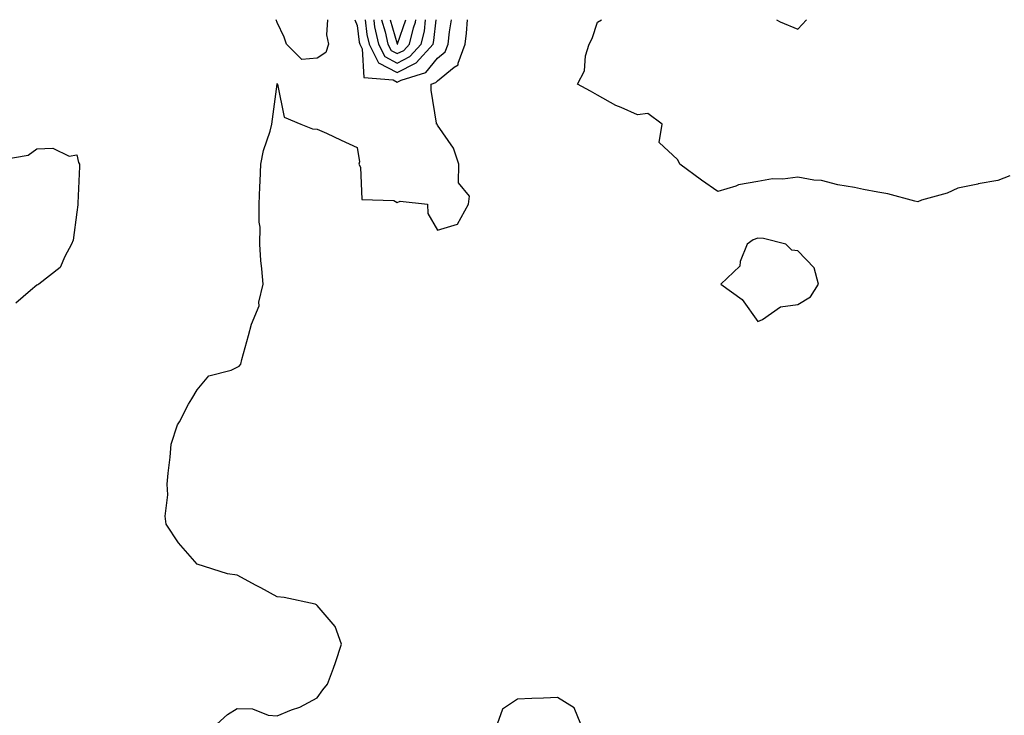
# Model space of a CAD drawing. Units: inches. Extents: x 936803 to 939443, y 7284698 to 7287338.
# Drawn here: x 938234 to 938480, y 7287164 to 7287338 of the extents above; entities that cross this region are included whole.
import ezdxf

# ---------------------------------------------------------------- set-up
doc = ezdxf.new("R2010")
doc.units = ezdxf.units.IN
doc.header["$MEASUREMENT"] = 0
doc.layers.add('Contour_93687284', color=7, linetype='Continuous', true_color=0x2b144d)

msp = doc.modelspace()

# ---------------------------------------------------------------- linework, layer by layer
at = {"layer": 'Contour_93687284'}
for points in [[(938283, 7287161.92, 3221), (938285.63, 7287164.34, 3221), (938288.05, 7287165.89, 3221), (938291.89, 7287165.76, 3221), (938295.78, 7287164.2, 3221), (938298.05, 7287164.04, 3221), (938301.65, 7287165.52, 3221), (938303.74, 7287166.23, 3221), (938308.05, 7287168.54, 3221), (938309.42, 7287170.54, 3221), (938310.58, 7287171.92, 3221), (938312.07, 7287175.93, 3221), (938312.62, 7287177.35, 3221), (938314.14, 7287181.92, 3221), (938312.51, 7287186.37, 3221), (938308.05, 7287191.62, 3221), (938307.89, 7287191.76, 3221), (938307.54, 7287191.92, 3221), (938299.75, 7287193.62, 3221), (938298.05, 7287193.8, 3221), (938293.97, 7287195.99, 3221), (938292.78, 7287196.65, 3221), (938288.05, 7287199.17, 3221), (938285.65, 7287199.52, 3221), (938278.09, 7287201.92, 3221), (938278.05, 7287201.95, 3221), (938273.44, 7287207.31, 3221), (938270.32, 7287211.92, 3221), (938270.1, 7287213.97, 3221), (938270.74, 7287219.23, 3221), (938270.55, 7287221.92, 3221), (938270.79, 7287224.66, 3221), (938271.33, 7287228.65, 3221), (938271.6, 7287231.92, 3221), (938273.18, 7287236.79, 3221), (938273.62, 7287237.49, 3221), (938275.92, 7287241.92, 3221), (938276.75, 7287243.22, 3221), (938278.05, 7287245.5, 3221), (938280.97, 7287249, 3221), (938286.53, 7287250.41, 3221), (938288.05, 7287251.13, 3221), (938288.56, 7287251.41, 3221), (938288.93, 7287251.92, 3221), (938289.26, 7287253.12, 3221), (938290.92, 7287259.05, 3221), (938291.67, 7287261.92, 3221), (938293.51, 7287266.46, 3221), (938293.5, 7287267.37, 3221), (938294.52, 7287271.92, 3221), (938294.25, 7287275.72, 3221), (938293.94, 7287277.81, 3221), (938293.7, 7287281.92, 3221), (938293.82, 7287286.15, 3221), (938293.51, 7287287.38, 3221), (938293.58, 7287291.92, 3221), (938293.75, 7287296.23, 3221), (938293.81, 7287297.68, 3221), (938293.97, 7287301.92, 3221), (938294.64, 7287305.33, 3221), (938296.29, 7287310.16, 3221), (938296.73, 7287311.92, 3221), (938296.86, 7287313.1, 3221), (938298.02, 7287321.89, 3221), (938298.02, 7287321.92, 3221), (938298.05, 7287322.08, 3221), (938298.13, 7287322.01, 3221), (938298.08, 7287321.92, 3221), (938298.1, 7287321.86, 3221), (938299.78, 7287313.65, 3221), (938303.99, 7287311.92, 3221), (938306.88, 7287310.76, 3221), (938308.05, 7287310.66, 3221), (938310.37, 7287309.6, 3221), (938314.05, 7287307.93, 3221), (938318.05, 7287306.08, 3221), (938318.63, 7287302.5, 3221), (938318.43, 7287301.92, 3221), (938318.82, 7287301.15, 3221), (938319.22, 7287293.09, 3221), (938327.19, 7287292.79, 3221), (938328.05, 7287292.35, 3221), (938328.75, 7287292.62, 3221), (938335.57, 7287291.92, 3221), (938335.69, 7287289.56, 3221), (938338.05, 7287285.41, 3221), (938343.05, 7287286.92, 3221), (938345.83, 7287291.92, 3221), (938346.09, 7287293.88, 3221), (938343.34, 7287297.21, 3221), (938343.39, 7287301.92, 3221), (938342.06, 7287305.93, 3221), (938338.05, 7287311.67, 3221), (938338, 7287311.87, 3221), (938337.87, 7287311.92, 3221), (938337.87, 7287312.11, 3221), (938336.53, 7287320.4, 3221), (938336.5, 7287321.92, 3221), (938337.68, 7287322.29, 3221), (938338.05, 7287322.74, 3221), (938342.26, 7287326.13, 3221), (938343.25, 7287326.72, 3221), (938343.23, 7287327.11, 3221), (938344.99, 7287331.92, 3221), (938345.33, 7287334.64, 3221), (938345.59, 7287338, 3221)], [(938308.05, 7287328.4, 3221), (938304.17, 7287328.03, 3221), (938300.39, 7287331.92, 3221), (938299.8, 7287333.67, 3221), (938298.05, 7287337.3, 3221), (938297.77, 7287338, 3221)], [(938310.62, 7287338, 3221), (938310.36, 7287334.23, 3221), (938310.9, 7287331.92, 3221), (938310.16, 7287329.81, 3221), (938308.05, 7287328.4, 3221)], [(938317.45, 7287338, 3222), (938318.05, 7287336.55, 3222), (938318.55, 7287332.42, 3222), (938318.66, 7287331.92, 3222), (938319.29, 7287330.68, 3222), (938319.66, 7287323.53, 3222), (938327.03, 7287322.94, 3222), (938328.05, 7287322.4, 3222), (938329.04, 7287322.91, 3222), (938335.14, 7287324.82, 3222), (938338.05, 7287328.36, 3222)], [(938320.02, 7287338, 3223), (938320.46, 7287334.33, 3223), (938321, 7287331.92, 3223), (938323.37, 7287327.24, 3223), (938328.05, 7287324.77, 3223)], [(938322.15, 7287338, 3224), (938322.19, 7287337.79, 3224), (938322.37, 7287336.25, 3224), (938323.33, 7287331.92, 3224), (938324.92, 7287328.79, 3224), (938328.05, 7287327.13, 3224)], [(938324.12, 7287338, 3225), (938324.12, 7287337.99, 3225), (938324.99, 7287334.99, 3225), (938325.67, 7287331.92, 3225), (938326.47, 7287330.34, 3225), (938328.05, 7287329.51, 3225)], [(938326.26, 7287338, 3226), (938327.99, 7287331.98, 3226), (938328, 7287331.92, 3226), (938328.02, 7287331.89, 3226), (938328.05, 7287331.87, 3226)], [(938328.05, 7287331.87, 3226), (938328.08, 7287331.89, 3226), (938328.11, 7287331.92, 3226), (938328.13, 7287332, 3226), (938330.21, 7287338, 3226)], [(938328.05, 7287329.51, 3225), (938329.65, 7287330.32, 3225), (938331.06, 7287331.92, 3225), (938332.09, 7287335.96, 3225), (938332.59, 7287337.39, 3225), (938332.71, 7287338, 3225)], [(938328.05, 7287327.13, 3224), (938331.21, 7287328.76, 3224), (938334.02, 7287331.92, 3224), (938334.83, 7287335.13, 3224), (938335.12, 7287338, 3224)], [(938328.05, 7287324.77, 3223), (938332.78, 7287327.19, 3223), (938336.97, 7287331.92, 3223), (938337.19, 7287332.78, 3223), (938337.71, 7287338, 3223)], [(938338.05, 7287328.36, 3222), (938340.02, 7287329.95, 3222), (938340.74, 7287331.92, 3222), (938341.12, 7287334.99, 3222), (938341.59, 7287338, 3222)], [(938480.98, 7287298.99, 3220), (938478.05, 7287297.84, 3220), (938473.06, 7287296.94, 3220), (938473.04, 7287296.93, 3220), (938468.05, 7287295.88, 3220), (938465.35, 7287294.63, 3220), (938458.98, 7287292.86, 3220), (938458.05, 7287292.52, 3220), (938457.3, 7287292.67, 3220), (938450.58, 7287294.45, 3220), (938448.05, 7287294.89, 3220), (938444.43, 7287295.54, 3220), (938442.22, 7287296.1, 3220), (938438.05, 7287296.73, 3220), (938433.96, 7287297.83, 3220), (938432.1, 7287297.87, 3220), (938428.05, 7287298.61, 3220), (938424.28, 7287298.15, 3220), (938421.78, 7287298.19, 3220), (938418.05, 7287297.56, 3220), (938413.22, 7287296.75, 3220), (938412.56, 7287296.43, 3220), (938408.05, 7287295.06, 3220), (938404, 7287297.88, 3220), (938398.56, 7287301.92, 3220), (938398.45, 7287302.32, 3220), (938398.05, 7287303.08, 3220), (938393.43, 7287307.29, 3220), (938394.21, 7287311.92, 3220), (938390.64, 7287314.52, 3220), (938388.05, 7287314.24, 3220), (938383.91, 7287316.06, 3220), (938382.65, 7287316.52, 3220), (938378.05, 7287319.17, 3220), (938376.31, 7287320.17, 3220), (938373.03, 7287321.92, 3220), (938374.79, 7287325.18, 3220), (938375.07, 7287328.93, 3220), (938375.93, 7287331.92, 3220), (938376.71, 7287333.26, 3220), (938378.05, 7287337.38, 3220), (938379.01, 7287338, 3220)], [(938422.71, 7287338, 3220), (938423.62, 7287337.49, 3220), (938428.05, 7287335.62, 3220), (938430.25, 7287338, 3220)], [(938229.07, 7287302.94, 3221), (938235.83, 7287304.14, 3221), (938238.05, 7287305.69, 3221), (938241.99, 7287305.86, 3221), (938246.06, 7287303.91, 3221), (938248.05, 7287304.21, 3221), (938248.46, 7287302.33, 3221), (938248.68, 7287301.92, 3221), (938248.64, 7287301.33, 3221), (938248.3, 7287292.16, 3221), (938248.28, 7287291.92, 3221), (938248.27, 7287291.7, 3221), (938248.05, 7287289.89, 3221), (938247.06, 7287282.92, 3221), (938246.72, 7287281.92, 3221), (938245, 7287278.86, 3221), (938243.89, 7287276.08, 3221), (938238.5, 7287271.92, 3221), (938238.25, 7287271.72, 3221), (938238.05, 7287271.66, 3221), (938236.46, 7287270.33, 3221), (938232.77, 7287267.2, 3221)], [(938373.86, 7287161.92, 3221), (938372.2, 7287166.06, 3221), (938368.05, 7287168.59, 3221), (938364.58, 7287168.45, 3221), (938361.62, 7287168.35, 3221), (938358.05, 7287168.2, 3221), (938354.3, 7287165.67, 3221), (938353.01, 7287161.92, 3221)]]:
    msp.add_polyline3d(points, dxfattribs=at)
msp.add_polyline3d([(938428.05, 7287266.85, 3221), (938431.19, 7287268.78, 3221), (938433.23, 7287271.92, 3221), (938432.16, 7287276.03, 3221), (938428.05, 7287280.23, 3221), (938426.55, 7287280.42, 3221), (938425.04, 7287281.92, 3221), (938419.47, 7287283.34, 3221), (938418.05, 7287283.4, 3221), (938416.94, 7287283.02, 3221), (938415.42, 7287281.92, 3221), (938413.69, 7287277.56, 3221), (938413.55, 7287276.41, 3221), (938408.85, 7287271.92, 3221), (938414.2, 7287268.07, 3221), (938418.05, 7287262.6, 3221), (938419.22, 7287263.09, 3221), (938423.72, 7287266.25, 3221)], close=True, dxfattribs=at)

doc.saveas('drawing.dxf')
